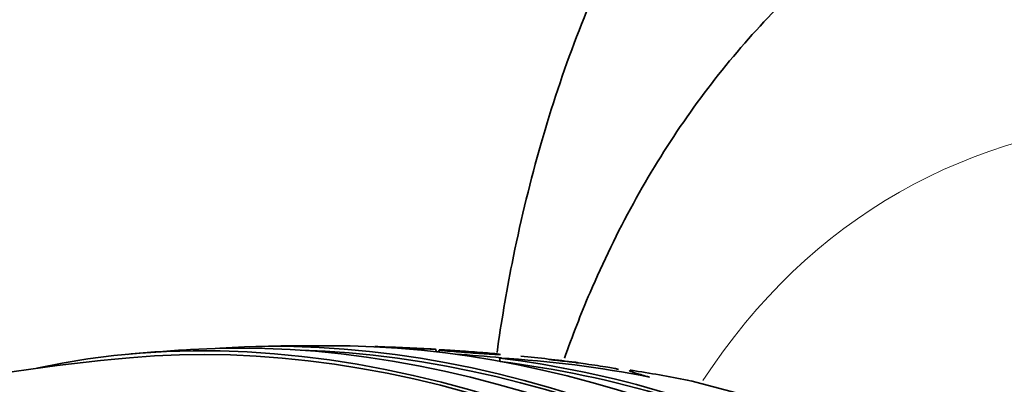
# Model space of a CAD drawing. Units: millimetres. Extents: x 0 to 1478, y 0 to 1758.
# Drawn here: x 258 to 272, y 545 to 550 of the extents above; entities that cross this region are included whole.
import ezdxf
from ezdxf import colors
from ezdxf.entities.mleader import LeaderData, LeaderLine
from ezdxf.math import Vec2, Vec3

# ---------------------------------------------------------------- set-up
doc = ezdxf.new("R2010")
doc.units = ezdxf.units.MM
doc.layers.add('DV5_Défaut', color=7, linetype='Continuous')
doc.layers.add('Défaut', color=7, linetype='Continuous')

# ---------------------------------------------------------------- blocks, each defined once
blk = doc.blocks.new('_DOT')
at = {"color": 0}
blk.add_line((0, 0), (-1, 0), dxfattribs=at)
at = {"color": 0, "const_width": 0.333}
blk.add_lwpolyline([(-0.1665, 0, 1), (0.1665, 0, 1)], format="xyb", close=True, dxfattribs=at)
blk = doc.blocks.new('SE4')
at = {"layer": 'DV5_Défaut', "color": 7, "linetype": 'Continuous', "lineweight": 35}
for p, q in [((263.209, 545.757), (263.21, 545.756)), ((264.073, 545.686), (264.061, 545.722)), ((264.106, 545.711), (264.116, 545.68)), ((264.956, 545.598), (264.961, 545.552)), ((267.626, 545.281), (268.825, 544.964))]:
    blk.add_line(p, q, dxfattribs=at)
for centre, radius, start, end in [((262.377, 517.221), 28.55, 93.5036, 95.2754), ((262.377, 517.221), 28.55, 89.0173, 91.8436), ((262.377, 517.221), 28.55, 86.6462, 88.2472), ((262.377, 517.221), 28.5, 95.2291, 108.2631), ((262.377, 517.221), 28.5, 84.7567, 86.0474), ((263.22, 531.532), 14.172, 73.2661, 82.9629), ((264.13, 530.73), 14.891, 78.6912, 86.8193), ((262.377, 517.221), 28.55, 82.6812, 84.2187), ((263.228, 531.48), 14.175, 73.2783, 82.9728)]:
    blk.add_arc(centre, radius, start, end, dxfattribs=at)
for centre, major_axis, ratio, start_param, end_param in [((284.233, 529.84), (-13, 22.517), 0.57735, 3.141064, 6.28266), ((269.272, 521.202), (13.417, -23.239), 0.57735, 0.180825, 2.960768), ((269.272, 521.202), (13.39, -23.192), 0.57735, 0.26037, 2.881222), ((269.731, 521.467), (13.294, -23.026), 0.57735, 0.280237, 2.861356), ((270.155, 521.712), (13.173, -22.816), 0.57735, 0.274513, 2.86708), ((270.863, 522.12), (12.953, -22.435), 0.57735, 0.333705, 2.807888), ((270.155, 521.712), (13.146, -22.769), 0.57735, 0.342208, 2.799385), ((259.97, 538.009), (15.36, 1.779), 0.489619, 0.993285, 1.051001)]:
    blk.add_ellipse(centre, major_axis=major_axis, ratio=ratio, start_param=start_param, end_param=end_param, dxfattribs=at)
at = {"layer": 'DV5_Défaut', "color": 7, "linetype": 'Continuous', "lineweight": 18}
blk.add_ellipse((281.758, 528.411), major_axis=(11.25, -19.486), ratio=0.57735, start_param=0, end_param=3.426685, dxfattribs=at)
at = {"layer": 'DV5_Défaut', "color": 7, "linetype": 'Continuous', "lineweight": 35}
for points, knots in [([(272.006, 557.411), (271.639, 557.189), (270.969, 556.779), (269.931, 555.94), (268.953, 554.974), (268.061, 553.889), (267.267, 552.698), (266.57, 551.402), (265.975, 550.005), (265.487, 548.51), (265.14, 547.059), (264.978, 546.097), (264.919, 545.677)], [0, 0, 0, 0, 0.085771, 0.186055, 0.28659, 0.387907, 0.490456, 0.594572, 0.700431, 0.808032, 0.917206, 1, 1, 1, 1]), ([(271.242, 552.359), (270.854, 552.122), (270.194, 551.711), (269.2, 550.881), (268.31, 549.955), (267.507, 548.913), (266.803, 547.768), (266.261, 546.651), (265.972, 545.907), (265.862, 545.595)], [0, 0, 0, 0, 0.143387, 0.290603, 0.438302, 0.587369, 0.738534, 0.892293, 1, 1, 1, 1]), ([(264.004, 545.723), (263.978, 545.724), (263.942, 545.726), (263.902, 545.727), (263.861, 545.729), (263.813, 545.731), (263.763, 545.733), (263.712, 545.735), (263.657, 545.737), (263.602, 545.74), (263.551, 545.742), (263.499, 545.744), (263.451, 545.746), (263.408, 545.748), (263.367, 545.75), (263.332, 545.752), (263.301, 545.753), (263.274, 545.754), (263.254, 545.756), (263.235, 545.757), (263.222, 545.757), (263.215, 545.758), (263.211, 545.758), (263.209, 545.758), (263.209, 545.759)], [0, 0, 0, 0, 0.149293, 0.149293, 0.149293, 0.298495, 0.298495, 0.298495, 0.448492, 0.448492, 0.448492, 0.588839, 0.588839, 0.588839, 0.714279, 0.714279, 0.714279, 0.828158, 0.828158, 0.828158, 0.938246, 0.938246, 0.938246, 1, 1, 1, 1]), ([(264.061, 545.721), (264.061, 545.721), (264.061, 545.721), (264.061, 545.721), (264.058, 545.721), (264.049, 545.722), (264.034, 545.722), (264.025, 545.722), (264.016, 545.723), (264.004, 545.723)], [0, 0, 0, 0, 0.093021, 0.093021, 0.093021, 0.687997, 0.687997, 0.687997, 1, 1, 1, 1]), ([(264.117, 545.682), (264.112, 545.683), (264.108, 545.683), (264.103, 545.684), (264.094, 545.684), (264.084, 545.685), (264.074, 545.686)], [0, 0, 0, 0, 0.326959, 0.326959, 0.326959, 1, 1, 1, 1]), ([(264.89, 545.65), (264.859, 545.651), (264.82, 545.654), (264.775, 545.656), (264.731, 545.659), (264.681, 545.662), (264.628, 545.666), (264.575, 545.669), (264.518, 545.674), (264.463, 545.678), (264.412, 545.682), (264.36, 545.686), (264.314, 545.69), (264.273, 545.693), (264.235, 545.696), (264.204, 545.699), (264.176, 545.702), (264.152, 545.705), (264.136, 545.707), (264.12, 545.709), (264.111, 545.71), (264.107, 545.711), (264.106, 545.712), (264.106, 545.712), (264.106, 545.712)], [0, 0, 0, 0, 0.15645, 0.15645, 0.15645, 0.312834, 0.312834, 0.312834, 0.469494, 0.469494, 0.469494, 0.614681, 0.614681, 0.614681, 0.743143, 0.743143, 0.743143, 0.859327, 0.859327, 0.859327, 0.972047, 0.972047, 0.972047, 1, 1, 1, 1]), ([(264.116, 545.713), (264.127, 545.714), (264.144, 545.713), (264.167, 545.712), (264.192, 545.711), (264.225, 545.71), (264.263, 545.708), (264.303, 545.705), (264.35, 545.702), (264.4, 545.699), (264.452, 545.695), (264.508, 545.691), (264.564, 545.687), (264.616, 545.683), (264.671, 545.679), (264.721, 545.674), (264.765, 545.671), (264.807, 545.667), (264.843, 545.664), (264.875, 545.661), (264.902, 545.658), (264.922, 545.656), (264.941, 545.653), (264.954, 545.652), (264.961, 545.65)], [0, 0, 0, 0, 0.1169, 0.1169, 0.1169, 0.246277, 0.246277, 0.246277, 0.386644, 0.386644, 0.386644, 0.530731, 0.530731, 0.530731, 0.667449, 0.667449, 0.667449, 0.78914, 0.78914, 0.78914, 0.8974, 0.8974, 0.8974, 1, 1, 1, 1]), ([(264.967, 545.649), (264.967, 545.648), (264.965, 545.648), (264.963, 545.648), (264.957, 545.648), (264.943, 545.648), (264.924, 545.649), (264.914, 545.649), (264.903, 545.649), (264.89, 545.65)], [0, 0, 0, 0, 0.225679, 0.225679, 0.225679, 0.736216, 0.736216, 0.736216, 1, 1, 1, 1]), ([(266.043, 545.535), (266.043, 545.535), (266.041, 545.535), (266.036, 545.535), (266.027, 545.536), (266.012, 545.537), (265.991, 545.54), (265.967, 545.542), (265.936, 545.545), (265.901, 545.549), (265.861, 545.554), (265.815, 545.559), (265.765, 545.564), (265.728, 545.568), (265.69, 545.572), (265.65, 545.577)], [0, 0, 0, 0, 0.119488, 0.119488, 0.119488, 0.32506, 0.32506, 0.32506, 0.556813, 0.556813, 0.556813, 0.813795, 0.813795, 0.813795, 1, 1, 1, 1]), ([(266.616, 545.439), (266.616, 545.44), (266.613, 545.441), (266.608, 545.442), (266.598, 545.445), (266.582, 545.449), (266.561, 545.453), (266.536, 545.458), (266.504, 545.464), (266.467, 545.47), (266.425, 545.477), (266.377, 545.484), (266.324, 545.492), (266.272, 545.5), (266.215, 545.508), (266.158, 545.516)], [0, 0, 0, 0, 0.108242, 0.108242, 0.108242, 0.297431, 0.297431, 0.297431, 0.51467, 0.51467, 0.51467, 0.758017, 0.758017, 0.758017, 1, 1, 1, 1]), ([(267.05, 545.331), (266.975, 545.352), (266.916, 545.369), (266.827, 545.396), (266.797, 545.407), (266.772, 545.419), (266.768, 545.422), (266.768, 545.424)], [0, 0, 0, 0, 0.38773, 0.38773, 0.77546, 0.77546, 1, 1, 1, 1])]:
    blk.add_open_spline(points, degree=3, knots=knots, dxfattribs=at)
for points in [[(263.213, 545.759), (263.219, 545.759), (263.232, 545.759), (263.251, 545.758)], [(266.016, 545.539), (266.028, 545.537), (266.037, 545.536), (266.041, 545.535)], [(266.158, 545.516), (266.113, 545.522), (266.067, 545.528), (266.024, 545.533)], [(266.78, 545.427), (266.793, 545.427), (266.814, 545.424), (266.844, 545.42)]]:
    blk.add_open_spline(points, degree=3, dxfattribs=at)

msp = doc.modelspace()

# ---------------------------------------------------------------- block references
at = {"layer": 'Défaut'}
msp.add_blockref('SE4', (0, 0), dxfattribs=at)

# ---------------------------------------------------------------- leaders
at = {"layer": 'Défaut', "color": 7, "linetype": 'Continuous', "lineweight": 18}
ml = msp.add_multileader_mtext('Standard', dxfattribs=at)
ml.set_content('{\\pxsm0.9;\\fSolid Edge ISO|b1||i0||c0|p34;\\W1.;04/07/2019\\P}', color=256)
ml.set_leader_properties()
ml.set_arrow_properties(name='DOT')
ml.build(insert=Vec2(0, 0))
ml.multileader.update_dxf_attribs({"leader_type": 0, "dogleg_length": 0, "arrow_head_size": 12})
ctx = ml.context
ctx.base_point, ctx.char_height, ctx.arrow_head_size, ctx.landing_gap_size = Vec3(1390.407, 1750.708), 12, 12, 4.2
notes = []
notes.append((ctx, [(0, (0, 0, 0), (0, 0), (1, 0), 1, [])]))
ctx.mtext.insert = Vec3(1392.407, 1756.828)
for ctx, leaders in notes:
    for number, flags, end, landing, length, lines in leaders:
        leader = LeaderData()
        leader.index, (leader.has_last_leader_line, leader.has_dogleg_vector, leader.attachment_direction) = number, flags
        leader.last_leader_point, leader.dogleg_vector, leader.dogleg_length = Vec3(end), Vec3(landing), length
        for number, points, colour, breaks in lines:
            line = LeaderLine()
            line.index, line.vertices, line.color, line.breaks = number, Vec3.list(points), colors.encode_raw_color(colour), breaks
            leader.lines.append(line)
        ctx.leaders.append(leader)

doc.saveas('drawing.dxf')
